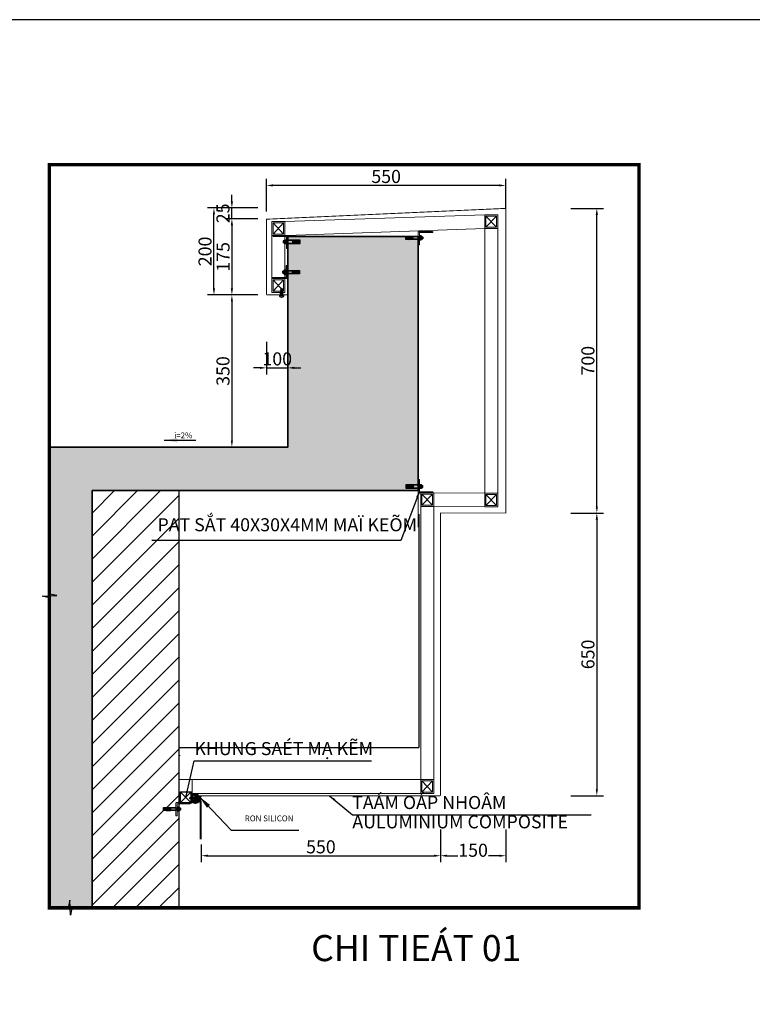
# Model space of a CAD drawing. Units: millimetres. Extents: x 1244724 to 1833805, y 87295 to 406034.
# Drawn here: x 1660495 to 1677342, y 313655 to 336292 of the extents above; entities that cross this region are included whole.
import ezdxf
from ezdxf.enums import TextEntityAlignment as Align

# ---------------------------------------------------------------- set-up
doc = ezdxf.new("R2010")
doc.units = ezdxf.units.MM
doc.header["$MEASUREMENT"] = 0
for name, pattern in [('C_SOLID_M', [0]), ('CONTINU', [0]), ('HIDDEN', [0.375, 0.25, -0.125])]:
    doc.linetypes.add(name, pattern=pattern)
doc.layers.get('0').update_dxf_attribs({"lineweight": 5})
doc.layers.get('Defpoints').update_dxf_attribs({"color": 144})
for name, color, linetype in [('00-LONG HATCH', 8, 'Continuous'), ('5H', 5, 'HIDDEN'), ('LUXRED', 1, 'Continuous'), ('LUXWHITE', 7, 'Continuous'), ('net cat', 2, 'Continuous'), ('TEXT GHI CHU', 7, 'Continuous')]:
    doc.layers.add(name, color=color, linetype=linetype)
for name, color, linetype, lineweight in [('01', 1, 'Continuous', 5), ('hach', 254, 'Continuous', 5), ('HATCH', 252, 'Continuous', 5), ('LUXCYAN', 4, 'Continuous', 18), ('N vatlieu', 8, 'Continuous', 9), ('NQH-HATCH KT', 251, 'Continuous', 5), ('NQH-KICH THUOC', 143, 'Continuous', 9), ('NQH-NET CAT', 2, 'Continuous', 35), ('NQH-NET THAY', 153, 'Continuous', 18), ('STRUCTURE_035', 2, 'Continuous', 5), ('TEXT GHI CHU TIEU DE', 7, 'Continuous', 0), ('THIETBI', 2, 'Continuous', 5), ('tuong', 7, 'Continuous', 35)]:
    doc.layers.add(name, color=color, linetype=linetype, lineweight=lineweight)
doc.styles.add('NQH-VNI AVO', font='VAVON_3.TTF')
doc.styles.add('STYLE1', font='VAVON_3.TTF')
doc.dimstyles.new('NQH-100', dxfattribs={"dimtxt": 200, "dimasz": 150, "dimexe": 150, "dimexo": 0, "dimgap": 80, "dimtad": 1, "dimdec": 0, "dimzin": 3, "dimdsep": 46, "dimtxsty": 'NQH-VNI AVO', "dimcen": 2.5, "dimdle": 150, "dimclrd": 256, "dimclre": 256, "dimclrt": 7, "dimazin": 0, "dimtfac": 0.75, "dimtdec": 0, "dimtix": 1, "dimtmove": 2, "dimatfit": 2, "dimfxl": 600, "dimfxlon": 1, "dimtolj": 1, "dimtzin": 0, "dimarcsym": 0})
doc.dimstyles.new('NQH-100 DETAIL', dxfattribs={"dimtxt": 200, "dimasz": 150, "dimexe": 150, "dimexo": 0, "dimgap": 50, "dimtad": 1, "dimdec": 0, "dimzin": 3, "dimtxsty": 'NQH-VNI AVO', "dimcen": 2.5, "dimdle": 150, "dimclrd": 253, "dimclre": 253, "dimazin": 0, "dimtfac": 0.75, "dimtdec": 0, "dimtix": 1, "dimtmove": 2, "dimatfit": 2, "dimfxl": 600, "dimfxlon": 1, "dimtolj": 1, "dimtzin": 0, "dimarcsym": 0})
pattern_1 = [(270, (1667328.2637, 318461.0835), (3.125, -1.5625), [0, -3.125])]

# ---------------------------------------------------------------- blocks, each defined once
blk = doc.blocks.new('*D1380')
at = {"layer": 'Defpoints', "color": 0, "linetype": 'Continuous'}
for p in [(1666162, 331715), (1665375, 329965), (1666162, 329965)]:
    blk.add_point(p, dxfattribs=at)
at = {"layer": 'NQH-KICH THUOC', "color": 253, "linetype": 'Continuous', "lineweight": -2}
for p, q in [((1665975, 331715), (1665225, 331715)), ((1665375, 331565), (1665375, 330115)), ((1665975, 329965), (1665225, 329965))]:
    blk.add_line(p, q, dxfattribs=at)
at = {"layer": 'NQH-KICH THUOC', "color": 253, "linetype": 'Continuous'}
for points in [[(1665350, 331565), (1665400, 331565), (1665375, 331715)], [(1665350, 330115), (1665400, 330115), (1665375, 329965)]]:
    blk.add_solid(points, dxfattribs=at)
at = {"layer": 'NQH-KICH THUOC', "color": 0, "linetype": 'Continuous', "insert": (1665172, 330840), "char_height": 300, "attachment_point": 5, "rotation": 90, "style": 'NQH-VNI AVO'}
blk.add_mtext('\\A1;175', dxfattribs=at)
blk = doc.blocks.new('BO-2-B')
at = {"layer": 'LUXRED', "linetype": 'Continuous'}
for p, q in [((-5.6, 3.1), (-2.2, 3.7)), ((-5.6, 2.9), (-2, 3.5)), ((-5.6, 3.1), (-5, 3.4)), ((-5.6, 2.9), (-5.6, 3.1)), ((-5.6, 2.9), (-5.1, 2.8)), ((-5.6, 1.9), (-2, 2.5)), ((-5.6, 1.7), (-2, 2.3)), ((-5.6, 1.9), (-5.1, 2.2)), ((-5.6, 1.7), (-5.6, 1.9)), ((-5.6, 1.7), (-5.1, 1.6)), ((-5.6, 0.7), (-2, 1.3)), ((-5.6, 0.6), (-2, 1.1)), ((-5.6, 0.7), (-5.1, 1)), ((-5.6, 0.6), (-5.6, 0.7)), ((-5.6, 0.6), (-5.1, 0.4)), ((-5.6, -0.5), (-2, 0.1)), ((-5.2, 4.2), (-2.5, 4.7)), ((-5.2, 4.2), (-5.1, 4.4)), ((-5.2, 4.2), (-4.7, 4.1)), ((-5.1, 4.4), (-2.6, 4.8)), ((-5.1, 4.4), (-4.5, 4.7)), ((-5.1, 2.8), (-2.5, 3.2)), ((-5.1, 2.2), (-5.1, 2.8)), ((-5.1, 2.2), (-2.5, 2.6)), ((-5.1, 1.6), (-2.5, 2)), ((-5.1, 1), (-5.1, 1.6)), ((-5.1, 1), (-2.5, 1.5)), ((-5.1, 0.4), (-2.5, 0.8)), ((-5.1, -0.2), (-5.1, 0.4)), ((-5.1, -0.2), (-2.5, 0.3)), ((-4.7, 4.1), (-5, 3.4)), ((-5, 3.4), (-2.8, 3.8)), ((-4.7, 5.5), (-3.7, 6)), ((-4.7, 5.5), (-4.6, 5.7)), ((-4.7, 5.5), (-4.2, 5.3)), ((-4.7, 4.1), (-3, 4.3)), ((-4.6, 5.7), (-3.9, 6)), ((-4.2, 5.3), (-4.5, 4.7)), ((-4.5, 4.7), (-3.2, 4.9)), ((-4.2, 5.3), (-3.7, 6)), ((-3.8, 6.3), (-3.9, 6)), ((-3.9, 6), (-3.7, 6)), ((-3.8, 6.3), (-3.2, 4.9)), ((-3.2, 4.9), (-2.6, 4.8)), ((-2.5, 4.7), (-3, 4.3)), ((-3, 4.3), (-2.8, 3.8)), ((-2.8, 3.8), (-2.2, 3.7)), ((-2.5, 4.7), (-2.6, 4.8)), ((-2, 3.5), (-2.5, 3.2)), ((-2.5, 2.6), (-2.5, 3.2)), ((-2.5, 2.6), (-2, 2.5)), ((-2, 2.3), (-2.5, 2)), ((-2.5, 1.5), (-2.5, 2)), ((-2.5, 1.5), (-2, 1.3)), ((-2, 1.1), (-2.5, 0.8)), ((-2.5, 0.3), (-2.5, 0.8)), ((-2.5, 0.3), (-2, 0.1)), ((-2, 3.5), (-2.2, 3.7)), ((-2, 2.3), (-2, 2.5)), ((-2, 1.1), (-2, 1.3)), ((-2, 0), (-2, 0.1)), ((-5.6, -0.6), (-2, 0)), ((-5.6, -0.5), (-5.1, -0.2)), ((-5.6, -0.6), (-5.6, -0.5)), ((-5.6, -0.6), (-5.1, -0.8)), ((-5.6, -1.7), (-2, -1.1)), ((-5.6, -1.8), (-2, -1.2)), ((-5.6, -1.7), (-5.1, -1.4)), ((-5.6, -1.8), (-5.6, -1.7)), ((-5.6, -1.8), (-5.1, -2)), ((-5.6, -2.9), (-2, -2.3)), ((-5.6, -3), (-2, -2.4)), ((-5.6, -2.9), (-5.1, -2.6)), ((-5.6, -3), (-5.6, -2.9)), ((-5.6, -3), (-5.1, -3.2)), ((-5.6, -4.1), (-2, -3.5)), ((-5.6, -4.2), (-2, -3.6)), ((-5.6, -4.1), (-5.1, -3.8)), ((-5.6, -4.2), (-5.6, -4.1)), ((-5.6, -4.2), (-5.1, -4.4)), ((-5.6, -5.3), (-2, -4.7)), ((-5.6, -5.4), (-2, -4.8)), ((-5.6, -5.3), (-5.1, -5)), ((-5.6, -5.4), (-5.6, -5.3)), ((-5.6, -5.4), (-5.1, -5.6)), ((-5.2, -6.2), (-5.1, -6.2)), ((-5.1, -0.8), (-2.5, -0.4)), ((-5.1, -1.4), (-5.1, -0.8)), ((-5.1, -1.4), (-2.5, -0.9)), ((-5.1, -2), (-2.5, -1.5)), ((-5.1, -2.6), (-5.1, -2)), ((-5.1, -2.6), (-2.5, -2.1)), ((-5.1, -3.2), (-2.5, -2.7)), ((-5.1, -3.8), (-5.1, -3.2)), ((-5.1, -3.8), (-2.5, -3.3)), ((-5.1, -4.4), (-2.5, -3.9)), ((-5.1, -5), (-5.1, -4.4)), ((-5.1, -5), (-2.5, -4.5)), ((-5.1, -5.6), (-2.5, -5.1)), ((-5.1, -6.2), (-5.1, -5.6)), ((-5.1, -6.2), (-2.5, -5.7)), ((-3.9, -6.2), (-2, -5.9)), ((-3, -6.2), (-2, -6)), ((-2, 0), (-2.5, -0.4)), ((-2.5, -0.9), (-2.5, -0.4)), ((-2.5, -0.9), (-2, -1.1)), ((-2, -1.2), (-2.5, -1.5)), ((-2.5, -2.1), (-2.5, -1.5)), ((-2.5, -2.1), (-2, -2.3)), ((-2, -2.4), (-2.5, -2.7)), ((-2.5, -3.3), (-2.5, -2.7)), ((-2.5, -3.3), (-2, -3.5)), ((-2, -3.6), (-2.5, -3.9)), ((-2.5, -4.5), (-2.5, -3.9)), ((-2.5, -4.5), (-2, -4.7)), ((-2, -4.8), (-2.5, -5.1)), ((-2.5, -5.7), (-2.5, -5.1)), ((-2.5, -5.7), (-2, -5.9)), ((-2, -6), (-2.3, -6.2)), ((-2, -1.2), (-2, -1.1)), ((-2, -2.4), (-2, -2.3)), ((-2, -3.6), (-2, -3.5)), ((-2, -4.8), (-2, -4.7)), ((-2, -6), (-2, -5.9))]:
    blk.add_line(p, q, dxfattribs=at)
blk.add_lwpolyline([(-7.2, -7.6, 0.146447), (-4.2, -8.7), (-4.2, -8.5), (-3.4, -8.5), (-3.4, -8.7, 0.146447), (-0.4, -7.6, 0.233789), (-0.3, -7.3), (-0.3, -6.2), (-7.3, -6.2), (-7.3, -7.3, 0.233789)], format="xyb", close=True, dxfattribs=at)
blk = doc.blocks.new('*D1381')
at = {"layer": 'Defpoints', "color": 0, "linetype": 'Continuous'}
for p in [(1666162, 329965), (1665375, 326465), (1666162, 326465)]:
    blk.add_point(p, dxfattribs=at)
at = {"layer": 'NQH-KICH THUOC', "color": 253, "linetype": 'Continuous', "lineweight": -2}
for p, q in [((1665975, 329965), (1665225, 329965)), ((1665375, 329815), (1665375, 326615)), ((1665975, 326465), (1665225, 326465))]:
    blk.add_line(p, q, dxfattribs=at)
at = {"layer": 'NQH-KICH THUOC', "color": 253, "linetype": 'Continuous'}
for points in [[(1665350, 329815), (1665400, 329815), (1665375, 329965)], [(1665350, 326615), (1665400, 326615), (1665375, 326465)]]:
    blk.add_solid(points, dxfattribs=at)
at = {"layer": 'NQH-KICH THUOC', "color": 0, "linetype": 'Continuous', "insert": (1665170, 328215), "char_height": 300, "attachment_point": 5, "rotation": 90, "style": 'NQH-VNI AVO'}
blk.add_mtext('\\A1;350', dxfattribs=at)
blk = doc.blocks.new('*D1382')
at = {"layer": 'Defpoints', "color": 0, "linetype": 'Continuous'}
for p in [(1665375, 331965), (1666162, 331965), (1666162, 331715)]:
    blk.add_point(p, dxfattribs=at)
at = {"layer": 'NQH-KICH THUOC', "color": 253, "linetype": 'Continuous', "lineweight": -2}
for p, q in [((1665375, 332115), (1665375, 332265)), ((1665975, 331965), (1665225, 331965)), ((1665375, 331715), (1665375, 331965)), ((1665975, 331715), (1665225, 331715)), ((1665375, 331565), (1665375, 331415))]:
    blk.add_line(p, q, dxfattribs=at)
at = {"layer": 'NQH-KICH THUOC', "color": 253, "linetype": 'Continuous'}
for points in [[(1665350, 332115), (1665400, 332115), (1665375, 331965)], [(1665350, 331565), (1665400, 331565), (1665375, 331715)]]:
    blk.add_solid(points, dxfattribs=at)
at = {"layer": 'NQH-KICH THUOC', "color": 0, "linetype": 'Continuous', "insert": (1665170, 331840), "char_height": 300, "attachment_point": 5, "rotation": 90, "style": 'NQH-VNI AVO'}
blk.add_mtext('\\A1;25', dxfattribs=at)
blk = doc.blocks.new('BULOBNF')
at = {"layer": 'LUXCYAN', "linetype": 'Continuous'}
blk.add_line((-270391, -330883), (-270439, -330883), dxfattribs=at)
blk.add_lwpolyline([(-270439, -330882), (-270439, -330247, -0.383255), (-270418, -330223), (-269834, -330223), (-269834, -330271), (-270371, -330271, 0.408376), (-270391, -330291)], format="xyb", dxfattribs=at)
blk.add_lwpolyline([(-270391, -330883), (-270391, -330291)], dxfattribs=at)
at = {"layer": 'LUXRED'}
for p, q in [((-270196, -329665), (-270190, -329659)), ((-270196, -329665), (-270100, -329665)), ((-270196, -329712), (-270196, -329665)), ((-270190, -329659), (-270106, -329659)), ((-270190, -329659), (-270190, -329712)), ((-270100, -329665), (-270106, -329659)), ((-270106, -329712), (-270106, -329659)), ((-270100, -329712), (-270100, -329665)), ((-270194, -330375), (-270194, -330421)), ((-270194, -330421), (-270098, -330421)), ((-270194, -330421), (-270188, -330427)), ((-270191, -330359), (-270191, -330306)), ((-270188, -330427), (-270188, -330375)), ((-270188, -330427), (-270104, -330427)), ((-270104, -330375), (-270104, -330427)), ((-270098, -330421), (-270104, -330427)), ((-270101, -330359), (-270101, -330306)), ((-270098, -330375), (-270098, -330421))]:
    blk.add_line(p, q, dxfattribs=at)
at = {"layer": 'LUXRED', "linetype": 'Continuous'}
for points in [[(-270073, -330223), (-270073, -329652), (-270222, -329652), (-270222, -330223)], [(-270222, -329766), (-270207, -329975), (-270174, -329975), (-270189, -329766)], [(-270085, -329711), (-270207, -329711), (-270207, -329752), (-270197, -329763), (-270095, -329763), (-270085, -329752)], [(-270085, -330223), (-270085, -329983), (-270207, -329983), (-270207, -330223)], [(-270125, -329975), (-270125, -329767), (-270170, -329767), (-270170, -329975)], [(-270074, -329766), (-270084, -329975), (-270118, -329975), (-270107, -329766)]]:
    blk.add_lwpolyline(points, close=True, dxfattribs=at)
at = {"layer": 'LUXRED'}
for points in [[(-270236, -330291), (-270236, -330271), (-270056, -330271), (-270056, -330291)], [(-270236, -330359), (-270236, -330306), (-270221, -330291), (-270072, -330291), (-270056, -330306), (-270056, -330359), (-270072, -330375), (-270221, -330375)]]:
    blk.add_lwpolyline(points, close=True, dxfattribs=at)
for points in [[(-270056, -330306, 0.429311), (-270101, -330306, 0.214655), (-270191, -330306, 0.429311), (-270236, -330306, 0.429311)], [(-270236, -330359, 0.429311), (-270191, -330359, 0.214655), (-270101, -330359, 0.429311), (-270056, -330359)]]:
    blk.add_lwpolyline(points, format="xyb", dxfattribs=at)
blk = doc.blocks.new('*D1383')
at = {"layer": 'Defpoints', "color": 0, "linetype": 'Continuous'}
for p in [(1664962, 331965), (1665675, 331965), (1665675, 329965)]:
    blk.add_point(p, dxfattribs=at)
at = {"layer": 'NQH-KICH THUOC', "color": 253, "linetype": 'Continuous', "lineweight": -2}
for p, q in [((1665562, 331965), (1664812, 331965)), ((1664962, 330115), (1664962, 331815)), ((1665562, 329965), (1664812, 329965))]:
    blk.add_line(p, q, dxfattribs=at)
at = {"layer": 'NQH-KICH THUOC', "color": 253, "linetype": 'Continuous'}
for points in [[(1664937, 331815), (1664987, 331815), (1664962, 331965)], [(1664937, 330115), (1664987, 330115), (1664962, 329965)]]:
    blk.add_solid(points, dxfattribs=at)
at = {"layer": 'NQH-KICH THUOC', "color": 0, "linetype": 'Continuous', "insert": (1664757, 330965), "char_height": 300, "attachment_point": 5, "rotation": 90, "style": 'NQH-VNI AVO'}
blk.add_mtext('\\A1;200', dxfattribs=at)
blk = doc.blocks.new('*D1384')
at = {"layer": 'Defpoints', "color": 0, "linetype": 'Continuous'}
for p in [(1666173, 330066), (1666662, 329766), (1666662, 328288)]:
    blk.add_point(p, dxfattribs=at)
at = {"layer": 'NQH-KICH THUOC', "color": 253, "linetype": 'Continuous', "lineweight": -2}
for p, q in [((1666173, 328888), (1666173, 328138)), ((1666662, 328888), (1666662, 328138)), ((1666023, 328288), (1665873, 328288)), ((1666173, 328288), (1666662, 328288)), ((1666812, 328288), (1666962, 328288))]:
    blk.add_line(p, q, dxfattribs=at)
at = {"layer": 'NQH-KICH THUOC', "color": 253, "linetype": 'Continuous'}
for points in [[(1666023, 328313), (1666023, 328263), (1666173, 328288)], [(1666812, 328313), (1666812, 328263), (1666662, 328288)]]:
    blk.add_solid(points, dxfattribs=at)
at = {"layer": 'NQH-KICH THUOC', "color": 0, "linetype": 'Continuous', "insert": (1666418, 328494), "char_height": 300, "attachment_point": 5, "style": 'NQH-VNI AVO'}
blk.add_mtext('\\A1;100', dxfattribs=at)
blk = doc.blocks.new('*D1385')
at = {"layer": 'Defpoints', "color": 0, "linetype": 'Continuous'}
for p in [(1666172, 332482), (1671672, 331955), (1666172, 331705)]:
    blk.add_point(p, dxfattribs=at)
at = {"layer": 'NQH-KICH THUOC', "color": 253, "linetype": 'Continuous', "lineweight": -2}
for p, q in [((1666172, 331882), (1666172, 332632)), ((1671672, 331955), (1671672, 332632)), ((1671522, 332482), (1666322, 332482))]:
    blk.add_line(p, q, dxfattribs=at)
at = {"layer": 'NQH-KICH THUOC', "color": 253, "linetype": 'Continuous'}
for points in [[(1666322, 332507), (1666322, 332457), (1666172, 332482)], [(1671522, 332507), (1671522, 332457), (1671672, 332482)]]:
    blk.add_solid(points, dxfattribs=at)
at = {"layer": 'NQH-KICH THUOC', "color": 0, "linetype": 'Continuous', "insert": (1668922, 332688), "char_height": 300, "attachment_point": 5, "style": 'NQH-VNI AVO'}
blk.add_mtext('\\A1;550', dxfattribs=at)
blk = doc.blocks.new('*D1386')
at = {"layer": 'Defpoints', "color": 0, "linetype": 'Continuous'}
for p in [(1671672, 324950), (1670172, 318581), (1670172, 317071)]:
    blk.add_point(p, dxfattribs=at)
at = {"layer": 'NQH-KICH THUOC', "color": 253, "linetype": 'Continuous', "lineweight": -2}
for p, q in [((1670172, 317671), (1670172, 316921)), ((1671672, 317671), (1671672, 316921)), ((1670322, 317071), (1670572, 317071)), ((1671522, 317071), (1671273, 317071))]:
    blk.add_line(p, q, dxfattribs=at)
at = {"layer": 'NQH-KICH THUOC', "color": 253, "linetype": 'Continuous'}
for points in [[(1670322, 317096), (1670322, 317046), (1670172, 317071)], [(1671522, 317096), (1671522, 317046), (1671672, 317071)]]:
    blk.add_solid(points, dxfattribs=at)
at = {"layer": 'NQH-KICH THUOC', "color": 0, "linetype": 'Continuous', "insert": (1670922, 317198), "char_height": 300, "attachment_point": 5, "style": 'NQH-VNI AVO'}
blk.add_mtext('\\A1;150', dxfattribs=at)
blk = doc.blocks.new('*D1387')
at = {"layer": 'Defpoints', "color": 0, "linetype": 'Continuous'}
for p in [(1670172, 318469), (1664672, 317327), (1670172, 317071)]:
    blk.add_point(p, dxfattribs=at)
at = {"layer": 'NQH-KICH THUOC', "color": 253, "linetype": 'Continuous', "lineweight": -2}
for p, q in [((1670172, 317671), (1670172, 316921)), ((1664672, 317327), (1664672, 316921)), ((1664822, 317071), (1670022, 317071))]:
    blk.add_line(p, q, dxfattribs=at)
at = {"layer": 'NQH-KICH THUOC', "color": 253, "linetype": 'Continuous'}
for points in [[(1664822, 317096), (1664822, 317046), (1664672, 317071)], [(1670022, 317096), (1670022, 317046), (1670172, 317071)]]:
    blk.add_solid(points, dxfattribs=at)
at = {"layer": 'NQH-KICH THUOC', "color": 0, "linetype": 'Continuous', "insert": (1667422, 317276), "char_height": 300, "attachment_point": 5, "style": 'NQH-VNI AVO'}
blk.add_mtext('\\A1;550', dxfattribs=at)
blk = doc.blocks.new('*D1388')
at = {"layer": 'Defpoints', "color": 0, "linetype": 'Continuous'}
for p in [(1671672, 331955), (1673767, 331955), (1671672, 324950)]:
    blk.add_point(p, dxfattribs=at)
at = {"layer": 'NQH-KICH THUOC', "color": 253, "linetype": 'Continuous', "lineweight": -2}
for p, q in [((1673167, 331955), (1673917, 331955)), ((1673767, 325100), (1673767, 331805)), ((1673167, 324950), (1673917, 324950))]:
    blk.add_line(p, q, dxfattribs=at)
at = {"layer": 'NQH-KICH THUOC', "color": 253, "linetype": 'Continuous'}
for points in [[(1673742, 331805), (1673792, 331805), (1673767, 331955)], [(1673742, 325100), (1673792, 325100), (1673767, 324950)]]:
    blk.add_solid(points, dxfattribs=at)
at = {"layer": 'NQH-KICH THUOC', "color": 0, "linetype": 'Continuous', "insert": (1673562, 328452), "char_height": 300, "attachment_point": 5, "rotation": 90, "style": 'NQH-VNI AVO'}
blk.add_mtext('\\A1;700', dxfattribs=at)
blk = doc.blocks.new('*D1389')
at = {"layer": 'Defpoints', "color": 0, "linetype": 'Continuous'}
for p in [(1673467, 324950), (1670004, 318449), (1673767, 318449)]:
    blk.add_point(p, dxfattribs=at)
at = {"layer": 'NQH-KICH THUOC', "color": 253, "linetype": 'Continuous', "lineweight": -2}
for p, q in [((1673467, 324950), (1673917, 324950)), ((1673767, 324800), (1673767, 318599)), ((1673167, 318449), (1673917, 318449))]:
    blk.add_line(p, q, dxfattribs=at)
at = {"layer": 'NQH-KICH THUOC', "color": 253, "linetype": 'Continuous'}
for points in [[(1673742, 324800), (1673792, 324800), (1673767, 324950)], [(1673742, 318599), (1673792, 318599), (1673767, 318449)]]:
    blk.add_solid(points, dxfattribs=at)
at = {"layer": 'NQH-KICH THUOC', "color": 0, "linetype": 'Continuous', "insert": (1673562, 321700), "char_height": 300, "attachment_point": 5, "rotation": 90, "style": 'NQH-VNI AVO'}
blk.add_mtext('\\A1;650', dxfattribs=at)

msp = doc.modelspace()

# ---------------------------------------------------------------- hatches: boundary and pattern name
at = {"layer": 'HATCH', "linetype": 'Continuous', "ltscale": 400}
h = msp.add_hatch(dxfattribs=at)
h.set_pattern_fill('ANSI31', color=256, scale=3000, style=0)
h.set_pattern_definition([(45, (1896163.98, 178705.96), (-265.16504, 265.16504), [])])
h.paths.add_polyline_path([(1664162.2, 325465), (1662162.2, 325465), (1662162.2, 315872.7), (1662318, 315872.7), (1662318, 315872.5), (1664162.2, 315872.5), (1664162.2, 318100.7), (1664130.5, 318100.7, -0.0128177), (1664130, 318101.2), (1664122.7, 318108.5), (1664122.7, 318100.7), (1664113.1, 318100.7), (1664113.1, 317989.4), (1664089.2, 317989.4), (1664089.2, 318109.2), (1663803.6, 318109.2), (1663803.6, 318183.7), (1664089.2, 318183.7), (1664089.2, 318278.9, -0.4458651), (1664101.1, 318292.2), (1664162.2, 318292.2)])
h.paths.add_polyline_path([(1663588.3, 324905.7), (1669750.2, 324905.7), (1669750.2, 324302.7), (1663588.3, 324302.7)], flags=9)
at = {"layer": 'HATCH', "ltscale": 250}
h = msp.add_hatch(dxfattribs=at)
h.set_pattern_fill('AR-SAND', color=256, scale=2, angle=90, style=0)
h.set_pattern_definition([(127.5, (1667328.2637, 318447.4956), (-3.8536475, -0.1259867), [0, -3.04, 0, -3.4, 0, -3.25]), (97.5, (1667328.2637, 318447.4956), (-5.644292, 3.539553), [0, -1.64, 0, -2.74, 0, -1.05]), (57.5, (1667328.2637, 318445.0356), (-0.011318, 6.2282837), [0, -1, 0, -3.6, 0, -4.7]), (47.5, (1667328.2637, 318445.0356), (-1.755351, 6.012253), [0, -0.5, 0, -2.36, 0, -2.7])])
edge = h.paths.add_edge_path()
edge.add_ellipse((1664553.8, 318389.2), major_axis=(58.3, 0), ratio=0.5908396, start_angle=0, end_angle=360)
h = msp.add_hatch(dxfattribs=at)
h.set_pattern_fill('AR-SAND', color=256, scale=2, angle=90, style=0)
h.set_pattern_definition([(127.5, (1667328.2637, 318447.4956), (-3.8536475, -0.1259867), [0, -3.04, 0, -3.4, 0, -3.25]), (97.5, (1667328.2637, 318447.4956), (-5.644292, 3.539553), [0, -1.64, 0, -2.74, 0, -1.05]), (57.5, (1667328.2637, 318445.0356), (-0.011318, 6.2282837), [0, -1, 0, -3.6, 0, -4.7]), (47.5, (1667328.2637, 318445.0356), (-1.755351, 6.012253), [0, -0.5, 0, -2.36, 0, -2.7])])
edge = h.paths.add_edge_path()
edge.add_ellipse((1664553.8, 318389.2), major_axis=(58.3, 0), ratio=0.5908396, start_angle=0, end_angle=360)
at = {"layer": 'HATCH', "linetype": 'Continuous'}
h = msp.add_hatch(dxfattribs=at)
h.set_pattern_fill('DOTS,_O', color=256, scale=50, angle=-90)
h.set_pattern_definition(pattern_1)
edge = h.paths.add_edge_path()
edge.add_line((1664663.2, 318339.2), (1664591.7, 318339.2))
edge.add_arc((1664557.8, 318389.2), 60.4, -55.86483, 55.86483)
edge.add_line((1664591.7, 318439.2), (1664662.2, 318439.2))
edge.add_arc((1664721, 318389.2), 77.2, 139.62777, 220.39116)
h = msp.add_hatch(dxfattribs=at)
h.set_pattern_fill('DOTS,_O', color=256, scale=50, angle=-90)
h.set_pattern_definition(pattern_1)
edge = h.paths.add_edge_path()
edge.add_line((1664663.2, 318339.2), (1664591.7, 318339.2))
edge.add_arc((1664557.8, 318389.2), 60.4, -55.86483, 55.86483)
edge.add_line((1664591.7, 318439.2), (1664662.2, 318439.2))
edge.add_arc((1664721, 318389.2), 77.2, 139.62777, 220.39116)
at = {"layer": 'NQH-HATCH KT', "linetype": 'CONTINU', "ltscale": 400}
h = msp.add_hatch(dxfattribs=at)
h.set_pattern_fill('CHAU-01', color=256, scale=75, style=0, pattern_type=2)
h.set_pattern_definition([(50, (1724452.8, 345093), (537.945, -47.064), [56.25, -618.75]), (355, (1724452.8, 345093), (-104.0635, 564.144), [45, -495]), (100.4514, (1724497.64, 345089.1), (433.882, 517.0797), [47.805, -525.8566]), (46.1842, (1724452.8, 345243), (800.431, -124.139), [84.375, -928.125]), (96.6356, (1724519.5, 345232.7), (700.997, 730.588), [71.708, -788.785]), (351.1842, (1724452.8, 345243), (700.996, 730.589), [67.5, -742.5]), (21, (1724527.8, 345205.5), (447.6803, -301.9642), [56.25, -618.75]), (326, (1724527.8, 345205.5), (182.4865, 543.8625), [45, -495]), (71.4514, (1724565.1, 345180.34), (630.167, 241.898), [47.805, -525.8566]), (37.5, (1724452.81, 345093), (9.1199, 249.6704), [0, -489, 0, -502.5, 0, -496.875]), (7.5, (1724452.8, 345093), (197.3022, 295.8088), [0, -286.5, 0, -477.75, 0, -189.375]), (327.5, (1724285.56, 345093), (400.3668, -16.91615), [0, -187.5, 0, -585, 0, -776.25]), (317.5, (1724210.56, 345093), (437.3896, 75.0787), [0, -243.75, 0, -388.5, 0, -551.25]), (45, (1724452.8, 345093), (-225.3903, 225.3903), []), (45, (1724452.8, 345184.88), (-225.3903, 225.3903), [])])
h.paths.add_polyline_path([(1662162.2, 315872.5), (1662162.2, 325465), (1669662.2, 325465), (1669662.2, 331304.2), (1666662.2, 331304.2), (1666662.2, 326465), (1661178.6, 326465), (1661178.6, 315872.5)])

# ---------------------------------------------------------------- linework, layer by layer
at = {"lineweight": -3, "ltscale": 100}
msp.add_lwpolyline([(1659431.2, 289515), (1732196.2, 289515), (1732196.2, 336292.5), (1659431.2, 336292.5)], close=True, dxfattribs=at)
at = {"layer": '00-LONG HATCH', "ltscale": 500}
msp.add_lwpolyline([(1662318, 315872.7), (1661695.7, 315872.7), (1661664.7, 315704.5), (1661651, 316047.8), (1661611.8, 315872.7), (1661178.6, 315872.5), (1661178.2, 323002.6), (1661013.4, 323041.8), (1661346.5, 323055.5), (1661178.2, 323086.4), (1661178.2, 325081.5)], dxfattribs=at)
at = {"layer": '01', "linetype": 'Continuous', "ltscale": 400}
for p, q in [((1666594.6, 331649.1), (1671187.8, 331808.8)), ((1671217.8, 331778.8), (1671217.8, 331521.6)), ((1666324.6, 331361.9), (1666324.6, 331619.1)), ((1666641.5, 331331.9), (1671187.8, 331491.6)), ((1671187.8, 331491.6), (1671191.7, 325091.3)), ((1671487.8, 325091.3), (1671487.8, 331527.2)), ((1666294.6, 331331.9), (1666294.6, 330340.2)), ((1666594.6, 330340.2), (1666594.6, 331331.9)), ((1666324.6, 330053), (1666324.6, 330310.2)), ((1670016.5, 325415), (1671187.8, 325408.5)), ((1671217.8, 325378.5), (1671217.8, 325121.3)), ((1670016.5, 325097.8), (1671187.8, 325091.3)), ((1664535.3, 318510.7), (1664535.3, 318413.1)), ((1664535.3, 318317.8), (1664535.3, 318365.3))]:
    msp.add_line(p, q, dxfattribs=at)
at = {"layer": '01', "ltscale": 500}
for p, q in [((1669746.5, 325385), (1669746.5, 325127.8)), ((1669720.6, 325097.8), (1669716.5, 318822.9)), ((1670016.5, 325097.8), (1670016.5, 318505.7)), ((1664463.3, 318822.9), (1664162.2, 318822.9)), ((1664463.3, 318822.9), (1664463.3, 318312.2)), ((1664463.3, 318822.9), (1669813.9, 318822.9)), ((1664193.3, 318532.2), (1664433.3, 318292.2)), ((1664433.3, 318532.2), (1664193.3, 318292.2)), ((1669716.5, 318505.7), (1664462.8, 318505.7))]:
    msp.add_line(p, q, dxfattribs=at)
for points in [[(1666594.6, 331331.9), (1666594.6, 331649.1), (1666294.6, 331649.1), (1666294.6, 331331.9), (1666594.6, 331331.9)], [(1671487.8, 331491.6), (1671487.8, 331808.8), (1671187.8, 331808.8), (1671187.8, 331491.6), (1671487.8, 331491.6)], [(1671457.8, 331521.6), (1671217.8, 331521.6), (1671457.8, 331778.8), (1671217.8, 331778.8), (1671457.8, 331521.6), (1671457.8, 331778.8)], [(1666564.6, 331361.9), (1666324.6, 331361.9), (1666564.6, 331619.1), (1666324.6, 331619.1), (1666564.6, 331361.9), (1666564.6, 331619.1)], [(1666594.6, 330023), (1666594.6, 330340.2), (1666294.6, 330340.2), (1666294.6, 330023), (1666594.6, 330023)], [(1666564.6, 330053), (1666324.6, 330053), (1666564.6, 330310.2), (1666324.6, 330310.2), (1666564.6, 330053), (1666564.6, 330310.2)], [(1670016.5, 325415), (1670016.5, 325097.8), (1669716.5, 325097.8), (1669716.5, 325415), (1670016.5, 325415)], [(1669986.5, 325385), (1669746.5, 325385), (1669986.5, 325127.8), (1669746.5, 325127.8), (1669986.5, 325385), (1669986.5, 325127.8)], [(1671487.8, 325091.3), (1671487.8, 325408.5), (1671187.8, 325408.5), (1671187.8, 325091.3), (1671487.8, 325091.3)], [(1671457.8, 325121.3), (1671217.8, 325121.3), (1671457.8, 325378.5), (1671217.8, 325378.5), (1671457.8, 325121.3), (1671457.8, 325378.5)], [(1670016.5, 318822.9), (1670016.5, 318505.7), (1669716.5, 318505.7), (1669716.5, 318822.9), (1670016.5, 318822.9)], [(1669746.5, 318535.7), (1669746.5, 318792.9)], [(1669986.5, 318792.9), (1669746.5, 318792.9), (1669986.5, 318535.7), (1669746.5, 318535.7), (1669986.5, 318792.9), (1669986.5, 318535.7)]]:
    msp.add_lwpolyline(points, dxfattribs=at)
for points in [[(1664183.3, 318542.2), (1664443.3, 318542.2), (1664443.3, 318282.2), (1664183.3, 318282.2)], [(1664193.3, 318532.2), (1664433.3, 318532.2), (1664433.3, 318292.2), (1664193.3, 318292.2)]]:
    msp.add_lwpolyline(points, close=True, dxfattribs=at)
at = {"layer": '5H', "linetype": 'HIDDEN', "ltscale": 1500, "const_width": 80}
msp.add_lwpolyline([(1661178.6, 332957.9), (1674737.5, 332957.9), (1674737.5, 315872.5), (1661178.6, 315872.5)], close=True, dxfattribs=at)
at = {"layer": 'hach', "linetype": 'Continuous', "ltscale": 400}
for p, q in [((1669662.2, 331373.4), (1669662.2, 324623.4)), ((1662162.2, 325465), (1669662.2, 325465))]:
    msp.add_line(p, q, dxfattribs=at)
at = {"layer": 'LUXCYAN', "ltscale": 250}
for p, q in [((1666172.3, 331705.3), (1666172.2, 330965.1)), ((1664642.2, 317455.9), (1664642.2, 318299.2)), ((1664662.2, 317455.9), (1664662.2, 318309.2))]:
    msp.add_line(p, q, dxfattribs=at)
at = {"layer": 'LUXCYAN'}
for p, q in [((1666173.2, 330965.2), (1666173.2, 329985)), ((1664478.3, 318438.9), (1664463.3, 318438.9)), ((1664662.2, 318339.2), (1664463.3, 318339.2)), ((1664662.2, 318339.2), (1664463.3, 318339.2)), ((1664632.2, 318329.2), (1664463.3, 318329.2)), ((1664632.2, 318329.2), (1664463.3, 318329.2)), ((1664622.2, 318309.2), (1664463.3, 318309.2)), ((1664622.2, 318309.2), (1664463.3, 318309.2))]:
    msp.add_line(p, q, dxfattribs=at)
at = {"layer": 'LUXCYAN', "linetype": 'Continuous'}
for p, q in [((1664186.2, 319375.2), (1664162.2, 319375.2)), ((1664162.2, 319375.2), (1664162.2, 318301.5))]:
    msp.add_line(p, q, dxfattribs=at)
at = {"layer": 'LUXCYAN', "ltscale": 250, "const_width": 20}
for points in [[(1664478.3, 318449.2), (1670152.2, 318449.2, 0.4142136), (1670172.2, 318469.2), (1670172.2, 324950.2), (1671672.2, 324950.2), (1671672.2, 331954.6), (1666172.3, 331705.3), (1666172.2, 330965.1), (1666172.2, 330965.1), (1666172.2, 330965.1)], [(1666662.2, 329965), (1666193.2, 329965, -0.4142131), (1666173.2, 329985), (1666172.2, 330965.1)], [(1664642.2, 317455.9), (1664642.2, 318299.2, 0.4142131), (1664632.2, 318309.2), (1664473.3, 318309.2), (1664473.3, 318329.2), (1664642.2, 318329.2, -0.4142131), (1664662.2, 318309.2), (1664662.2, 317455.9)], [(1664483.3, 318329.2), (1664652.2, 318329.2, -0.4142131), (1664672.2, 318309.2), (1664672.2, 317455.9), (1664652.2, 317455.9), (1664652.2, 318299.2, 0.4142131), (1664642.2, 318309.2), (1664483.3, 318309.2), (1664483.3, 318329.2)]]:
    msp.add_lwpolyline(points, format="xyb", dxfattribs=at)
at = {"layer": 'LUXCYAN'}
for points in [[(1671672.2, 325038.9), (1671672.2, 331954.6), (1666172.3, 331705.3)], [(1670172.2, 318469.1), (1670172.2, 324950.2)], [(1664477.8, 318382.1), (1664477.8, 318466.8), (1664597.3, 318466.8), (1664597.3, 318481.8), (1664462.8, 318481.8), (1664462.8, 318381.8)], [(1664481.8, 318388.9), (1664481.8, 318304.2), (1664601.3, 318304.2), (1664601.3, 318289.2), (1664466.8, 318289.2), (1664466.8, 318389.2)]]:
    msp.add_lwpolyline(points, dxfattribs=at)
for centre, radius in [((1664622.2, 318299.2), 10), ((1664622.2, 318299.2), 10), ((1664632.2, 318309.2), 20), ((1664632.2, 318309.2), 20)]:
    msp.add_arc(centre, radius, 0, 89.99992, dxfattribs=at)
at = {"layer": 'LUXRED'}
msp.add_lwpolyline([(1664662.3, 318339.2), (1664591.7, 318339.2, 0.5301973), (1664591.7, 318439.2), (1664662.2, 318439.2, 0.367747), (1664662.3, 318339.2, 7.3627268)], format="xyb", dxfattribs=at)
msp.add_lwpolyline([(1664662.3, 318339.2), (1664591.7, 318339.2, 0.5301973), (1664591.7, 318439.2), (1664662.2, 318439.2, 0.367747), (1664662.3, 318339.2, 7.3627268)], format="xyb", dxfattribs=at)
at = {"layer": 'N vatlieu', "linetype": 'C_SOLID_M'}
msp.add_point((1664661.3, 318439.2), dxfattribs=at)
msp.add_point((1664661.3, 318439.2), dxfattribs=at)
at = {"layer": 'net cat', "ltscale": 250}
for p in [(1669674.2, 324922), (1664162.2, 319557.7)]:
    msp.add_line(p, (1669674.2, 319557.7), dxfattribs=at)
msp.add_lwpolyline([(1664162.2, 315872.5), (1664162.2, 325465)], dxfattribs=at)
at = {"layer": 'NQH-NET CAT'}
msp.add_lwpolyline([(1662162.2, 315872.5), (1662162.2, 315872.5), (1662162.2, 315872.5), (1662162.2, 325465), (1669662.2, 325465), (1669662.2, 331304.2), (1666662.2, 331304.2), (1666662.2, 326465), (1661178.6, 326465), (1661178.6, 315872.5), (1662162.2, 315872.5)], dxfattribs=at)
at = {"layer": 'STRUCTURE_035'}
for p, q in [((1664505.3, 318481.7), (1664565.3, 318482.5)), ((1664505.3, 318280.1), (1664565.3, 318279.4)), ((1664565.5, 318464.2), (1664505.6, 318463.7)), ((1664565.6, 318297.6), (1664505.6, 318298.1))]:
    msp.add_line(p, q, dxfattribs=at)
for centre, radius, start, end in [((1664509.2, 318472.8), 9.75, 113.34738, 248.10765), ((1664509.2, 318289.1), 9.75, 111.89235, 246.65262), ((1664536.2, 318416), 72.1, 67.19093, 114.26409), ((1664536.2, 318345.9), 72.1, 245.73591, 292.80907), ((1664561.5, 318473.3), 9.95, 294.10674, 67.32719), ((1664561.5, 318288.6), 9.95, 292.67281, 65.89326)]:
    msp.add_arc(centre, radius, start, end, dxfattribs=at)
at = {"layer": 'THIETBI'}
for points in [[(1664550.3, 318424), (1664550.2, 318422.5), (1664520.2, 318422.9), (1664520.3, 318424.4)], [(1664550.3, 318354.4), (1664550.2, 318355.9), (1664520.2, 318355.5), (1664520.3, 318354)]]:
    msp.add_lwpolyline(points, close=True, dxfattribs=at)
for centre, start, end in [((1664535.5, 318446.2), 236.7242, 301.82078), ((1664535.5, 318332.2), 58.17922, 123.2758)]:
    msp.add_arc(centre, 27.9, start, end, dxfattribs=at)
at = {"layer": 'tuong'}
msp.add_ellipse((1664553.8, 318389.2), major_axis=(58.3, 0), ratio=0.5908396, start_param=-1.5707963, end_param=4.712389, dxfattribs=at)
msp.add_ellipse((1664553.8, 318389.2), major_axis=(58.3, 0), ratio=0.5908396, start_param=-1.5707963, end_param=4.712389, dxfattribs=at)

# ---------------------------------------------------------------- block references
at = {"layer": 'hach', "linetype": 'Continuous', "yscale": 0.5, "zscale": 0.5}
for p, xscale, rotation in [((1504550.5, 196202.4), -0.5, 90), ((1831769, 196112.4), 0.5, 270), ((1831758.6, 465559.8), -0.5, 270), ((1504550.5, 460634.5), 0.5, 90), ((1498977.4, 183072.6), -0.5, 90)]:
    msp.add_blockref('BULOBNF', p, dxfattribs=dict(at, xscale=xscale, rotation=rotation))
at = {"layer": 'LUXWHITE', "xscale": 13.33333332836628, "yscale": 13.33333333209157, "zscale": 13.33333333333333}
msp.add_blockref('BO-2-B', (1666570.7, 330032.7), dxfattribs=at)
at = {"layer": 'LUXWHITE', "zscale": 6.666666666666666}
for p, xscale, yscale, rotation in [((1664437, 318370.5), -6.66666666418314, 6.666666666045785, 90), ((1664437, 318370.5), -6.66666666418314, 6.666666666045785, 90), ((1664509.5, 318312.9), 6.66666666790843, 6.66666666790843, 180)]:
    msp.add_blockref('BO-2-B', p, dxfattribs=dict(at, xscale=xscale, yscale=yscale, rotation=rotation))

# ---------------------------------------------------------------- texts
at = {"layer": 'TEXT GHI CHU', "linetype": 'Continuous', "style": 'NQH-VNI AVO'}
msp.add_text('i=2%%%', height=133.33, dxfattribs=at).set_placement((1664256.7, 326669), align=Align.CENTER)
at = {"layer": 'TEXT GHI CHU', "linetype": 'Continuous', "attachment_point": 1, "style": 'NQH-VNI AVO'}
for s, insert, char_height, width in [('P{\\fArial|b0|i0|c0|p34;AT SẮT 40X30X4MM} MAÏ KEÕM ', (1663663.3, 324830.7), 300, 9892.333), ('KHUNG SAÉT M{\\fArial|b0|i0|c0|p34;Ạ KẼM}', (1664513.1, 319684.4), 300, 9892.333), ('TAÁM OÁP NHOÂM ', (1668140.6, 318444.7), 300, 9892.333), ('RON SILICON ', (1665671.1, 317996.7), 133.333, 4946.166), ('\\PAULUMINIUM COMPOSITE', (1668144.8, 318500.9), 300, 9892.333)]:
    msp.add_mtext(s, dxfattribs=dict(at, insert=insert, char_height=char_height, width=width))
at = {"layer": 'TEXT GHI CHU TIEU DE', "style": 'STYLE1'}
msp.add_text('%%UCHI TIEÁT 01', height=600, dxfattribs=at).set_placement((1667198.2, 314647.9))

# ---------------------------------------------------------------- dimensions: what is measured, and where the dimension line sits
at = {"layer": 'NQH-KICH THUOC', "linetype": 'Continuous'}
for base, p1, p2, picture, middle in [((1666172.3, 332482.4), (1671672.2, 331954.6), (1666172.3, 331705.3), '*D1385', (1668922.3, 332687.7)), ((1670172.2, 317071), (1664672.2, 317326.7), (1670172.2, 318469.1), '*D1387', (1667422.2, 317276.2))]:
    dim = msp.add_linear_dim(base=base, p1=p1, p2=p2, dimstyle='NQH-100 DETAIL', override={"dimtxt": 300, "dimlfac": 0.1, "dimsah": 1}, dxfattribs=at)
    dim.commit()
    dim.dimension.update_dxf_attribs({"geometry": picture, "text_midpoint": middle})
for base, p1, p2, picture, middle in [((1665375.1, 331965), (1666162.2, 331715), (1666162.2, 331965), '*D1382', (1665169.8, 331840)), ((1664962.1, 331965), (1665675.1, 329965), (1665675.1, 331965), '*D1383', (1664756.8, 330965)), ((1673766.9, 331954.6), (1671672.2, 324950.2), (1671672.2, 331954.6), '*D1388', (1673561.6, 328452.4)), ((1665375.1, 329965), (1666162.2, 331715), (1666162.2, 329965), '*D1380', (1665172.3, 330840)), ((1665375.1, 326465), (1666162.2, 329965), (1666162.2, 326465), '*D1381', (1665169.8, 328215)), ((1673766.9, 318449.2), (1673466.9, 324950.2), (1670004.2, 318449.2), '*D1389', (1673561.6, 321699.7))]:
    dim = msp.add_linear_dim(base=base, p1=p1, p2=p2, angle=90, dimstyle='NQH-100 DETAIL', override={"dimtxt": 300, "dimlfac": 0.1, "dimsah": 1}, dxfattribs=at)
    dim.commit()
    dim.dimension.update_dxf_attribs({"geometry": picture, "text_midpoint": middle})
dim = msp.add_linear_dim(base=(1666662.2, 328288.4), p1=(1666173.1, 330065.7), p2=(1666662.2, 329765.9), text='100', dimstyle='NQH-100 DETAIL', override={"dimtxt": 300, "dimlfac": 0.1, "dimsah": 1}, dxfattribs=at)
dim.commit()
dim.dimension.update_dxf_attribs({"geometry": '*D1384', "text_midpoint": (1666417.7, 328493.7)})
dim = msp.add_linear_dim(base=(1670172.2, 317071), p1=(1671672.2, 324950.2), p2=(1670172.2, 318580.7), dimstyle='NQH-100 DETAIL', override={"dimtxt": 300, "dimlfac": 0.1, "dimsah": 1}, dxfattribs=at)
dim.commit()
dim.dimension.update_dxf_attribs({"geometry": '*D1386', "text_midpoint": (1670922.2, 317197.6), "dimtype": 160})

# ---------------------------------------------------------------- leaders
at = {"layer": 'NQH-NET THAY'}
msp.add_leader([(1663818.5, 326624.3), (1664350.6, 326624.3), (1664548.9, 326624.3)], dimstyle='NQH-100 DETAIL', override={"dimasz": 300}, dxfattribs=at)
at = {"layer": 'TEXT GHI CHU', "ltscale": 400}
for points, override in [([(1669686.2, 325448.8), (1669259.4, 324318.2), (1663531.7, 324318.2)], {"dimtad": 0}), ([(1664313.3, 318412.2), (1664510.2, 319251.3), (1668585.2, 319251.3)], {"dimtad": 0}), ([(1667622.2, 318449.2), (1668144.8, 318011.6), (1673635, 318011.6)], {"dimgap": 80, "dimtad": 0})]:
    msp.add_leader(points, dimstyle='NQH-100', override=override, dxfattribs=at)
at = {"layer": 'TEXT GHI CHU'}
msp.add_leader([(1664631.3, 318423.6), (1665360.7, 317657.3), (1666912.7, 317657.3)], dimstyle='NQH-100 DETAIL', override={"dimasz": 300}, dxfattribs=at)

doc.saveas('drawing.dxf')
